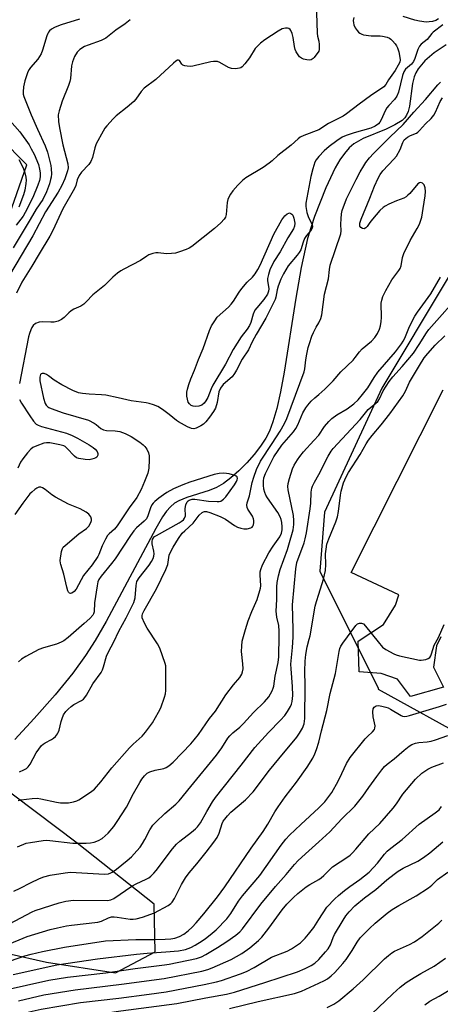
# Model space of a CAD drawing. Units: inches. Extents: x 1273762 to 1279762, y 501452 to 505453.
# Drawn here: x 1274897 to 1275042, y 504286 to 504626 of the extents above; entities that cross this region are included whole.
import ezdxf

# ---------------------------------------------------------------- set-up
doc = ezdxf.new("R2010")
doc.units = ezdxf.units.IN
doc.header["$MEASUREMENT"] = 0
for name, color, linetype in [('HYDRO-Single Line Stream', 4, 'Continuous'), ('NTRL-Trees', 3, 'Continuous'), ('TRANS-Parking Lot', 4, 'Continuous'), ('Undefined', 1, 'Continuous')]:
    doc.layers.add(name, color=color, linetype=linetype)

msp = doc.modelspace()

# ---------------------------------------------------------------- linework, layer by layer
at = {"layer": 'HYDRO-Single Line Stream'}
msp.add_lwpolyline([(1275044.05, 504617.3), (1275039.88, 504614.52), (1275036.66, 504611.78), (1275034.34, 504609.03), (1275033.5, 504607.61), (1275032.95, 504606.29), (1275032.43, 504603.92), (1275031.33, 504596.19), (1275030.85, 504594.29), (1275030.31, 504593), (1275029.7, 504592.15), (1275028.78, 504591.26), (1275026.31, 504589.66), (1275023.27, 504588.23), (1275015.39, 504585.05), (1275012.09, 504583.22), (1275010.5, 504581.79), (1275008.88, 504579.88), (1275007.34, 504577.65), (1275005.7, 504574.83), (1275002.45, 504567.98), (1274998.58, 504558.11), (1274997.35, 504554.58), (1274996.19, 504550.55), (1274993.92, 504540.49), (1274992.07, 504529.89), (1274988.12, 504504.41), (1274986.8, 504497.59), (1274985.51, 504491.92), (1274984.22, 504487.35), (1274983.01, 504484.05), (1274981.76, 504481.64), (1274979.96, 504478.89), (1274977.78, 504476.07), (1274975.18, 504473.12), (1274972.4, 504470.35), (1274969.73, 504468.02), (1274967.14, 504466.08), (1274964.72, 504464.64), (1274962.16, 504463.6), (1274954.48, 504461.21), (1274951.69, 504460.11), (1274950.21, 504459.2), (1274948.85, 504458.02), (1274947.47, 504456.48), (1274946.08, 504454.53), (1274943.74, 504450.54), (1274926.6, 504418.42), (1274922.8, 504411.9), (1274919.56, 504406.77), (1274915.09, 504400.65), (1274909.01, 504393.19), (1274901.8, 504384.95), (1274895.08, 504377.81)], dxfattribs=at)
at = {"layer": 'NTRL-Trees'}
for points in [[(1275105.93, 504632.11), (1275066.58, 504573.49), (1275021.82, 504498.9), (1275002.06, 504456.16), (1275000.39, 504435.76), (1275020.5, 504395.44), (1275020.5, 504395.09), (1275084.73, 504359.71), (1275141.26, 504333.87), (1275172.21, 504316.65), (1275360.13, 504316.23), (1275479.48, 504313.56), (1275485.49, 504313.43), (1275525.81, 504304.56), (1275534.28, 504286.82), (1275533.47, 504268.27), (1275508.07, 504252.55), (1275324.62, 504257.79), (1275220.21, 504265.07), (1275192.77, 504265.45), (1275072.79, 504280.28), (1274999.24, 504279.16), (1274921.02, 504278.35), (1274856.11, 504273.51)], [(1274892.4, 504556.15), (1274899.25, 504575.91), (1274889.98, 504585.18)], [(1274879.49, 504306.98), (1274906.11, 504300.93), (1274929.89, 504297.3), (1274943.6, 504304.56), (1274943.17, 504320.95), (1274916.59, 504342.05), (1274887.56, 504363.83)]]:
    msp.add_lwpolyline(points, dxfattribs=at)
at = {"layer": 'TRANS-Parking Lot'}
msp.add_lwpolyline([(1275042.15, 504413.15), (1275040.65, 504410.09), (1275039.66, 504402.64), (1275043.1, 504395.78), (1275031.7, 504392.61), (1275027.15, 504398.6), (1275021.53, 504400.48), (1275014.02, 504401.06), (1275013.62, 504411.71), (1275022.35, 504417.39), (1275026.51, 504424.03), (1275027.61, 504427.6), (1275011.17, 504435.3), (1275043.01, 504498.32)], dxfattribs=at)
at = {"layer": 'Undefined'}
for points, elevation in [([(1275000, 504630.31), (1274999.67, 504629.9), (1274999.46, 504629.43), (1274999.27, 504628.29), (1274999.47, 504621.3), (1274999.61, 504620.27), (1275000, 504618.54)], 306), ([(1275041.37, 504626.24), (1275040.43, 504625.7), (1275039.31, 504625.4), (1275038.14, 504625.21), (1275037.08, 504625.13), (1275034.82, 504625.41), (1275033.14, 504625.79), (1275029.21, 504627.07)], 304), ([(1274934.92, 504625.97), (1274933.18, 504624.57), (1274929.95, 504622.33), (1274926.52, 504619.64), (1274925.83, 504619.2), (1274924.9, 504618.76), (1274920.49, 504617.22), (1274919.18, 504616.67), (1274917.53, 504615.7), (1274916.61, 504614.79), (1274915.76, 504613.32), (1274915, 504611.49), (1274914.73, 504610.04), (1274914.31, 504605.73), (1274914.12, 504604.65), (1274913.63, 504603.25), (1274911.43, 504597.91), (1274910.38, 504594.56), (1274910.11, 504593.14), (1274910.16, 504590.91), (1274910.5, 504588.64), (1274911.73, 504582.81), (1274913.4, 504576.23), (1274913.5, 504574.93), (1274913.34, 504573.88), (1274912.41, 504571.14), (1274911.35, 504568.77), (1274910.07, 504566.54), (1274905.73, 504559.69), (1274901.37, 504551.4), (1274893.28, 504537.92)], 308), ([(1274917.43, 504626.14), (1274911.17, 504624.23), (1274909.58, 504623.67), (1274908.8, 504623.28), (1274907.81, 504622.65), (1274907.14, 504622.11), (1274906.76, 504621.69), (1274906.48, 504621.22), (1274906.17, 504620.43), (1274904.71, 504615.48), (1274904.21, 504614.21), (1274903.67, 504613.28), (1274903.03, 504612.38), (1274900.53, 504609.52), (1274900.04, 504608.79), (1274899.66, 504608.03), (1274898.57, 504604.86), (1274898.17, 504602.84), (1274897.96, 504601.1), (1274898.03, 504600.25), (1274898.27, 504599.43), (1274900.79, 504593.21), (1274902.98, 504588.22), (1274905.65, 504582.52), (1274906.36, 504580.27), (1274907.6, 504575.66), (1274907.72, 504574.52), (1274907.73, 504572.81), (1274907.65, 504571.68), (1274907.48, 504570.81), (1274907.05, 504569.39), (1274906.05, 504566.61), (1274904.84, 504564.02), (1274902.44, 504560.58), (1274900.4, 504557.02), (1274894.59, 504547.29)], 310), ([(1275012.16, 504626.73), (1275011.93, 504625.66), (1275011.97, 504624.9), (1275012.15, 504624.16), (1275012.63, 504623.19), (1275013.25, 504622.28), (1275013.79, 504621.67), (1275014.2, 504621.33), (1275014.88, 504620.95), (1275015.43, 504620.78), (1275018.07, 504620.41), (1275021.18, 504620.4), (1275022.01, 504620.33), (1275023.64, 504619.92), (1275024.4, 504619.6), (1275024.86, 504619.3), (1275025.46, 504618.73), (1275026.36, 504617.66), (1275026.85, 504616.97), (1275027.23, 504616.23), (1275027.63, 504614.88), (1275028.03, 504612.92), (1275028.09, 504612.1), (1275027.95, 504611.29), (1275027.48, 504610.26), (1275026.39, 504608.49), (1275024.13, 504605.19), (1275023.18, 504603.62), (1275022.46, 504602.83), (1275017.93, 504599.72), (1275013.95, 504596.86), (1275009.64, 504593.47), (1275008.4, 504592.74), (1275003.4, 504590.13), (1275000, 504587.97)], 304), ([(1275042.85, 504624.17), (1275039.54, 504621.67), (1275039.03, 504621.16), (1275037.4, 504619.17), (1275035.38, 504617.55), (1275034.76, 504616.85), (1275034.18, 504615.65), (1275033.19, 504612.58), (1275032.74, 504611.53), (1275032.05, 504610.69), (1275029.96, 504608.89), (1275029.37, 504608.02), (1275028.93, 504606.71), (1275027.51, 504600.97), (1275027.02, 504599.63), (1275026.19, 504598.45), (1275024.2, 504596.41), (1275023.49, 504595.55), (1275022.97, 504594.57), (1275021.57, 504591.45), (1275021.14, 504590.69), (1275020.61, 504590.02), (1275019.52, 504589.27), (1275018.03, 504588.59), (1275012.22, 504586.98), (1275009.46, 504586), (1275008.15, 504585.41), (1275006.24, 504584.24), (1275003.66, 504582.3), (1275001.93, 504580.75), (1275000, 504578.84)], 302), ([(1275000, 504615.17), (1274998.48, 504612.97), (1274998.06, 504612.54), (1274997.44, 504612.18), (1274996.69, 504612.06), (1274995.86, 504612.12), (1274994.77, 504612.34), (1274994.03, 504612.66), (1274993.42, 504613.22), (1274992.9, 504613.9), (1274992.28, 504614.89), (1274991.92, 504615.67), (1274991.67, 504616.75), (1274991.22, 504619.83), (1274990.82, 504621.2), (1274990.4, 504622.21), (1274990.12, 504622.61), (1274989.75, 504622.88), (1274989.29, 504623.01), (1274988.51, 504623.04), (1274987.45, 504622.82), (1274985.96, 504622.05), (1274981.36, 504619), (1274979.95, 504617.92), (1274978.87, 504616.89), (1274978.08, 504616.01), (1274976.13, 504612.81), (1274974.53, 504610.74), (1274973.56, 504609.72), (1274973.12, 504609.41), (1274972.63, 504609.22), (1274971.29, 504609.03), (1274969.95, 504609.11), (1274968.91, 504609.53), (1274965.91, 504611.23), (1274965.1, 504611.51), (1274964.54, 504611.6), (1274963.69, 504611.55), (1274962.83, 504611.39), (1274956.51, 504609.94), (1274955.64, 504609.83), (1274954.56, 504609.9), (1274953.77, 504610.05), (1274953.08, 504610.33), (1274952.72, 504610.65), (1274951.94, 504611.89), (1274951.66, 504612.06), (1274951.31, 504612.01), (1274950.71, 504611.64), (1274949.86, 504610.93), (1274943.77, 504605.36), (1274939.8, 504602.39), (1274938.68, 504601.18), (1274936.91, 504598.62), (1274936.2, 504597.76), (1274933.95, 504595.8), (1274930.08, 504592.78), (1274929.06, 504591.77), (1274926.93, 504589.42), (1274926.21, 504588.53), (1274925.58, 504587.55), (1274923.2, 504583.2), (1274922.74, 504581.82), (1274921.9, 504578.4), (1274921.4, 504577.12), (1274920.66, 504576.05), (1274918.14, 504573.36), (1274917.36, 504572.22), (1274916.67, 504570.72), (1274916.17, 504568.75), (1274915.75, 504567.72), (1274911.75, 504560.78), (1274908.2, 504553.23), (1274907.21, 504551.37), (1274903.5, 504545.25), (1274901.04, 504541.03), (1274897.55, 504535.45), (1274895.66, 504531.69)], 306), ([(1275000, 504618.54), (1275000.22, 504617.38), (1275000.16, 504615.72), (1275000, 504615.17)], 306), ([(1275000, 504521.46), (1275000.71, 504522.9), (1275001.12, 504524.21), (1275002.02, 504531.35), (1275003.34, 504536.57), (1275003.73, 504539.81), (1275004.01, 504541.37), (1275007.59, 504552.15), (1275007.71, 504553.12), (1275007.64, 504555.51), (1275007.71, 504557.28), (1275007.86, 504559.05), (1275008.11, 504560.18), (1275009.63, 504564.19), (1275012.88, 504570.84), (1275014.28, 504573.47), (1275015.54, 504575.6), (1275016.3, 504576.75), (1275017.51, 504578.3), (1275018.87, 504579.79), (1275024.51, 504585.46), (1275029.13, 504589.78), (1275032.89, 504594.06), (1275036.89, 504598.4), (1275041.13, 504603.54), (1275042.02, 504604.46)], 302), ([(1275000, 504496.75), (1275002.07, 504498.53), (1275003.35, 504499.77), (1275004.99, 504501.47), (1275007.6, 504504.58), (1275011.85, 504508.58), (1275012.62, 504509.49), (1275014.04, 504511.4), (1275015.01, 504512.48), (1275018.25, 504515.09), (1275019.34, 504516.38), (1275020.29, 504517.76), (1275020.99, 504519.25), (1275021.3, 504520.39), (1275021.57, 504521.85), (1275021.65, 504523.3), (1275021.61, 504528.2), (1275021.78, 504529.26), (1275022.18, 504530.54), (1275023.18, 504532.64), (1275025.27, 504536.28), (1275025.93, 504537.23), (1275027.69, 504539.43), (1275028.14, 504540.12), (1275028.48, 504541.14), (1275028.91, 504543.98), (1275029.38, 504545.36), (1275031.52, 504549.86), (1275034, 504553.98), (1275034.76, 504555.46), (1275035.19, 504556.47), (1275035.55, 504557.9), (1275036.09, 504560.83), (1275036.78, 504565.28), (1275036.91, 504566.78), (1275036.8, 504567.95), (1275036.38, 504569), (1275035.88, 504569.61), (1275035.24, 504569.86), (1275034.81, 504569.76), (1275034.23, 504569.32), (1275031.43, 504566.04), (1275030.82, 504565.41), (1275030.16, 504564.87), (1275029.38, 504564.47), (1275026.88, 504563.53), (1275024.2, 504562.34), (1275022.91, 504561.68), (1275022.2, 504561.19), (1275021.16, 504560.14), (1275018.62, 504557.21), (1275017.67, 504556.03), (1275016.75, 504554.69), (1275016.27, 504554.17), (1275015.73, 504553.9), (1275015.12, 504553.95), (1275014.57, 504554.26), (1275014.25, 504554.81), (1275014.19, 504555.28), (1275014.25, 504555.8), (1275014.67, 504557.15), (1275017.69, 504564.42), (1275019.22, 504568.52), (1275020.48, 504571.37), (1275021.18, 504572.54), (1275022.16, 504573.86), (1275025.97, 504577.85), (1275026.88, 504578.96), (1275028.16, 504581.18), (1275029.04, 504583.61), (1275029.53, 504584.49), (1275030.02, 504585.02), (1275030.69, 504585.5), (1275031.68, 504586.04), (1275033.73, 504586.87), (1275034.18, 504587.17), (1275034.8, 504587.73), (1275036.91, 504590.04), (1275038.84, 504591.91), (1275039.76, 504593.05), (1275040.32, 504594.05), (1275041.91, 504597.73), (1275042.77, 504598.97)], 304), ([(1274892.52, 504592.24), (1274896.81, 504587.32), (1274900.03, 504582.82), (1274900.82, 504581.49), (1274901.76, 504579.65), (1274903.27, 504576.06), (1274903.68, 504574.48), (1274903.89, 504573.13), (1274903.86, 504571.84), (1274903.61, 504570.51), (1274903.07, 504568.91), (1274901.3, 504564.7), (1274898.7, 504559.43), (1274897.96, 504558.24), (1274895.62, 504555.1)], 312), ([(1275000, 504587.97), (1274994.83, 504586.07), (1274993.6, 504585.43), (1274992.93, 504584.9), (1274990.54, 504582.72), (1274985.86, 504579.18), (1274983.96, 504577.33), (1274982.89, 504576.44), (1274980.82, 504575.04), (1274974.88, 504571.42), (1274973.72, 504570.54), (1274972.06, 504568.87), (1274970.39, 504566.94), (1274969.52, 504565.76), (1274968.95, 504564.75), (1274968.66, 504563.98), (1274968.44, 504562.94), (1274968.11, 504558.82), (1274967.8, 504557.88), (1274967.37, 504557.19), (1274966.18, 504555.94), (1274964.05, 504553.94), (1274956.21, 504547.8), (1274955.29, 504547.23), (1274954.22, 504546.74), (1274952, 504545.89), (1274950.6, 504545.49), (1274949.2, 504545.33), (1274947.52, 504545.26), (1274944.65, 504545.6), (1274943.8, 504545.61), (1274942.7, 504545.36), (1274941.39, 504544.83), (1274940.64, 504544.4), (1274938.55, 504542.93), (1274932.75, 504539.94), (1274931.74, 504539.34), (1274930.55, 504538.51), (1274928.96, 504537.22), (1274926.07, 504534.26), (1274922.06, 504531.06), (1274919.8, 504528.68), (1274918.95, 504527.9), (1274917.89, 504527.23), (1274915.52, 504526.16), (1274914.54, 504525.61), (1274913.71, 504524.92), (1274912.2, 504523.33), (1274911.29, 504522.64), (1274910.13, 504522.05), (1274908.74, 504521.72), (1274907.58, 504521.68), (1274904.64, 504521.8), (1274903.5, 504521.69), (1274902.3, 504521.17), (1274901.49, 504520.51), (1274901.03, 504519.83), (1274900.67, 504519.06), (1274900.17, 504517.72), (1274899.87, 504516.61), (1274896.73, 504500.46)], 304), ([(1275000, 504578.84), (1274999.12, 504577.66), (1274998.69, 504576.84), (1274997.97, 504574.59), (1274997.32, 504571.88), (1274995.52, 504562.68), (1274995.55, 504561.55), (1274995.95, 504559.54), (1274996.4, 504558.14), (1274997.77, 504555.22), (1274997.86, 504554.7), (1274997.76, 504554.11), (1274997.37, 504553.43), (1274995.75, 504551.51), (1274995.15, 504550.57), (1274994.59, 504549.29), (1274993.78, 504546.64), (1274993.3, 504545.69), (1274992.59, 504544.75), (1274989.48, 504541.12), (1274987.81, 504538.35), (1274986.94, 504536.47), (1274986, 504534.05), (1274985.68, 504532.84), (1274985.18, 504530.31), (1274984.94, 504529.51), (1274981.81, 504523.04), (1274978.43, 504517.45), (1274977.04, 504514.83), (1274975.72, 504512.1), (1274973.63, 504508.93), (1274971.69, 504505.13), (1274970.99, 504503.91), (1274970.13, 504502.87), (1274967.02, 504500.19), (1274966.09, 504498.92), (1274965.59, 504497.64), (1274964.95, 504493.97), (1274964.35, 504492.05), (1274963.7, 504490.86), (1274962.34, 504488.92), (1274961.08, 504487.28), (1274960.3, 504486.51), (1274959.31, 504485.89), (1274957.72, 504485.14), (1274956.91, 504484.92), (1274956.11, 504484.99), (1274954.77, 504485.56), (1274951.6, 504487.25), (1274950.89, 504487.74), (1274948.43, 504489.82), (1274946.13, 504491.56), (1274944.53, 504492.53), (1274942.94, 504493.2), (1274941.54, 504493.64), (1274940.49, 504493.86), (1274935.26, 504494.52), (1274930.83, 504495.57), (1274926.5, 504496.47), (1274925.08, 504496.62), (1274920.83, 504496.79), (1274918.46, 504497.04), (1274917.05, 504497.3), (1274915.09, 504498.07), (1274911.31, 504500.01), (1274908.66, 504501.64), (1274906.74, 504503.17), (1274906.01, 504503.61), (1274905.23, 504503.92), (1274904.52, 504504.02), (1274904.18, 504503.87), (1274903.97, 504503.58), (1274903.75, 504502.72), (1274903.79, 504501.42), (1274905.03, 504495.46), (1274905.59, 504493.63), (1274905.99, 504493), (1274906.49, 504492.49), (1274906.92, 504492.2), (1274907.68, 504491.84), (1274911.76, 504490.41), (1274920.51, 504487.88), (1274922.55, 504486.84), (1274923.25, 504486.34), (1274924.8, 504485.03), (1274925.72, 504484.52), (1274926.8, 504484.28), (1274929.75, 504484.15), (1274931.39, 504483.91), (1274933.22, 504483.25), (1274935.23, 504482.23), (1274938.24, 504480.28), (1274939.44, 504479.41), (1274940.04, 504478.8), (1274940.63, 504477.88), (1274941.23, 504476.64), (1274941.52, 504475.58), (1274941.53, 504474.16), (1274941.32, 504471.27), (1274941.01, 504469.59), (1274939.9, 504466.67), (1274938.7, 504464.02), (1274937.24, 504461.24), (1274934.59, 504457.67), (1274930.5, 504451.44), (1274929.52, 504450.33), (1274927.68, 504448.71), (1274927.15, 504448.07), (1274926.44, 504446.83), (1274925.27, 504444.5), (1274924.12, 504441.59), (1274923.75, 504440.86), (1274921.86, 504437.93), (1274918.82, 504434.28), (1274916.33, 504429.6), (1274915.65, 504428.77), (1274914.76, 504428.17), (1274914.32, 504428.09), (1274913.98, 504428.22), (1274913.69, 504428.52), (1274913.46, 504428.97), (1274913.04, 504430.33), (1274911.99, 504434.74), (1274910.95, 504438.05), (1274910.85, 504438.61), (1274910.83, 504439.44), (1274911.2, 504442.54), (1274911.53, 504443.57), (1274911.85, 504444.03), (1274912.45, 504444.64), (1274917.18, 504448.64), (1274919.88, 504450.5), (1274920.66, 504451.34), (1274921.39, 504452.53), (1274921.62, 504453.28), (1274921.58, 504453.78), (1274921.33, 504454.53), (1274921.07, 504454.99), (1274920.71, 504455.41), (1274919.77, 504456.09), (1274917.69, 504457.26), (1274913.68, 504458.92), (1274909.11, 504461.36), (1274907.88, 504462.12), (1274905.57, 504463.93), (1274904.62, 504464.55), (1274904.14, 504464.72), (1274903.44, 504464.74), (1274902.73, 504464.44), (1274902.04, 504463.98), (1274900.95, 504463.07), (1274900.34, 504462.46), (1274897.89, 504459.24), (1274895.08, 504455.29)], 302), ([(1274896.55, 504577.71), (1274897.88, 504575.13), (1274898.46, 504573.61), (1274898.92, 504571.72), (1274899.03, 504570.6), (1274898.96, 504569.46), (1274898.54, 504567.2), (1274898.1, 504565.6), (1274896.53, 504561.27)], 314), ([(1275000, 504482.69), (1275002.02, 504485.65), (1275003.54, 504487.41), (1275004.55, 504488.44), (1275006.27, 504489.71), (1275009.78, 504491.83), (1275012.1, 504493.55), (1275013.64, 504494.84), (1275015.17, 504496.67), (1275016.97, 504499.07), (1275019.15, 504502.56), (1275020.46, 504504.4), (1275026.56, 504511.42), (1275028.6, 504514.16), (1275029.19, 504515.13), (1275029.7, 504516.18), (1275031.32, 504520.17), (1275033.18, 504523.69), (1275034.15, 504525.16), (1275038.65, 504531.45), (1275042.06, 504537.13)], 306), ([(1275000, 504469.13), (1275003.3, 504475.46), (1275004.31, 504477.22), (1275004.95, 504478.14), (1275014.26, 504488.06), (1275017.12, 504491.58), (1275019.77, 504493.77), (1275020.36, 504494.36), (1275020.96, 504495.26), (1275022.22, 504498.04), (1275024.31, 504501.16), (1275025.63, 504502.86), (1275028.86, 504506.34), (1275032.68, 504511.03), (1275034.7, 504513.91), (1275037.24, 504518), (1275038.05, 504519.17), (1275041.68, 504523.31), (1275046.2, 504528.28)], 308), ([(1274896.33, 504356.75), (1274897.16, 504356.94), (1274901.14, 504357.46), (1274902.81, 504357.52), (1274904.13, 504357.34), (1274909.49, 504356.12), (1274910.89, 504355.94), (1274912.56, 504355.86), (1274913.69, 504355.94), (1274915.39, 504356.24), (1274916.49, 504356.56), (1274917.27, 504356.96), (1274921.24, 504359.54), (1274922.59, 504360.64), (1274924.83, 504363.17), (1274928.56, 504367.94), (1274934.75, 504374.88), (1274935.95, 504376.12), (1274939.12, 504378.93), (1274940.26, 504380.23), (1274942.67, 504383.54), (1274944.73, 504387.13), (1274945.5, 504388.73), (1274946.82, 504392.34), (1274947.13, 504393.47), (1274947.23, 504394.62), (1274947.3, 504401.97), (1274947.2, 504403.12), (1274947, 504403.97), (1274945.14, 504409.2), (1274944.32, 504410.74), (1274940.83, 504416.12), (1274939.88, 504417.9), (1274939.11, 504419.71), (1274939.06, 504420.43), (1274939.23, 504421.06), (1274939.79, 504422.19), (1274944.02, 504429.7), (1274947.24, 504436.33), (1274947.93, 504438.13), (1274948.23, 504440.48), (1274948.42, 504441.33), (1274948.85, 504442.41), (1274949.79, 504444.1), (1274951.61, 504447.04), (1274952.91, 504448.85), (1274953.77, 504449.75), (1274956.71, 504452.41), (1274958.8, 504455.08), (1274959.76, 504456.02), (1274960.19, 504456.28), (1274960.57, 504456.39), (1274961.31, 504456.36), (1274962.42, 504456.03), (1274966.01, 504454.68), (1274967.85, 504453.76), (1274970.99, 504451.52), (1274971.99, 504451), (1274973.09, 504450.6), (1274974.21, 504450.37), (1274975.32, 504450.37), (1274976.6, 504450.72), (1274977.02, 504450.97), (1274977.32, 504451.32), (1274977.5, 504451.77), (1274977.63, 504452.53), (1274977.63, 504453.33), (1274977.55, 504453.85), (1274977.12, 504454.78), (1274975.49, 504457.23), (1274975.32, 504457.73), (1274975.24, 504458.54), (1274975.34, 504459.31), (1274976.11, 504461.77), (1274977.04, 504466.36), (1274977.57, 504468.27), (1274978.58, 504470.89), (1274979.93, 504473.73), (1274983.98, 504479.83), (1274986.67, 504484.08), (1274988.18, 504486.73), (1274989, 504488.48), (1274994.99, 504504.51), (1274995.22, 504505.56), (1274995.57, 504508.63), (1274995.91, 504510.63), (1274996.36, 504512.9), (1274996.78, 504514.31), (1274997.67, 504516.82), (1274998.23, 504518.16), (1274999.08, 504519.89), (1275000, 504521.46)], 302), ([(1275000, 504427.84), (1275001.66, 504433.03), (1275002.33, 504436), (1275002.49, 504438.09), (1275002.35, 504441.73), (1275002.54, 504443.43), (1275002.83, 504445.11), (1275003.45, 504446.98), (1275005.93, 504452.79), (1275006.53, 504454.53), (1275006.89, 504456.42), (1275007.48, 504461.96), (1275007.71, 504463.41), (1275008.51, 504466.26), (1275009.43, 504468.32), (1275010.32, 504469.8), (1275014.36, 504476.06), (1275016.43, 504479.7), (1275017.22, 504480.92), (1275018.46, 504482.59), (1275021.57, 504486.24), (1275024.6, 504490.06), (1275029.02, 504496.27), (1275029.96, 504497.89), (1275031.36, 504500.93), (1275032.02, 504502.17), (1275034.74, 504506.72), (1275036.43, 504509.32), (1275037.63, 504510.85), (1275040.15, 504513.79), (1275043.56, 504516.95)], 310), ([(1274896.07, 504340.74), (1274899.09, 504341.96), (1274900.51, 504342.27), (1274904.86, 504342.92), (1274906.02, 504343.01), (1274907.16, 504342.96), (1274915.19, 504342.02), (1274919.8, 504341.98), (1274921.2, 504342.11), (1274922.56, 504342.39), (1274924.06, 504342.97), (1274925.25, 504343.65), (1274926.35, 504344.51), (1274927.38, 504345.48), (1274929.28, 504347.78), (1274930.48, 504349.42), (1274933.68, 504354.4), (1274936.09, 504359.12), (1274938.23, 504362.89), (1274939, 504364.09), (1274939.87, 504365.19), (1274940.81, 504366.09), (1274941.67, 504366.56), (1274943.52, 504367.15), (1274946.55, 504367.79), (1274947.31, 504368.09), (1274948.24, 504368.64), (1274949.75, 504369.99), (1274955.84, 504376.29), (1274957.03, 504377.59), (1274958.53, 504379.46), (1274962.31, 504384.97), (1274964.44, 504387.56), (1274967.93, 504393.2), (1274970.63, 504396.66), (1274972.75, 504399.12), (1274973.47, 504400.23), (1274973.75, 504401.03), (1274973.88, 504402.12), (1274973.81, 504403.79), (1274973.4, 504408.13), (1274973.46, 504409.92), (1274973.64, 504411.71), (1274974.7, 504415.7), (1274975.66, 504418.7), (1274976.87, 504421.89), (1274978.75, 504425.99), (1274979.73, 504429.08), (1274979.93, 504429.94), (1274980.01, 504430.79), (1274979.77, 504434.51), (1274979.82, 504435.62), (1274979.98, 504436.43), (1274980.62, 504438), (1274982.75, 504442.14), (1274984.26, 504444.47), (1274986.59, 504447.66), (1274987.14, 504448.94), (1274987.37, 504450.02), (1274987.39, 504451.13), (1274987.29, 504452.53), (1274987.08, 504453.6), (1274986.75, 504454.56), (1274985.9, 504456.01), (1274982.29, 504461.13), (1274981.77, 504462.06), (1274981.44, 504462.89), (1274981.12, 504464.04), (1274980.94, 504465.46), (1274980.9, 504466.89), (1274981.08, 504467.97), (1274981.63, 504469.44), (1274984.5, 504475.18), (1274987.3, 504479.23), (1274991.27, 504483.89), (1274992.14, 504485.04), (1274992.83, 504486.31), (1274994.55, 504490.36), (1274995.57, 504492.13), (1274996.25, 504493.07), (1274997.43, 504494.38), (1274998.63, 504495.57), (1275000, 504496.75)], 304), ([(1274896.78, 504495.03), (1274897.48, 504493.78), (1274900.27, 504489.4), (1274901.59, 504487.54), (1274902.54, 504486.53), (1274903.22, 504486.12), (1274904.3, 504485.74), (1274912.92, 504483.43), (1274914.95, 504482.59), (1274916.71, 504481.7), (1274920.73, 504479.42), (1274922.22, 504478.45), (1274922.88, 504477.88), (1274923.49, 504477.06), (1274923.76, 504476.4), (1274923.73, 504475.75), (1274923.42, 504475.16), (1274923.05, 504474.85), (1274922.55, 504474.61), (1274921.72, 504474.37), (1274920.84, 504474.22), (1274919.41, 504474.27), (1274917.16, 504474.67), (1274916.38, 504474.94), (1274915.68, 504475.41), (1274913.1, 504478.22), (1274912.48, 504478.74), (1274912, 504479), (1274910.62, 504479.4), (1274907.16, 504480.04), (1274906.01, 504480.1), (1274905.17, 504479.93), (1274902.68, 504479.02), (1274901.36, 504478.4), (1274900.68, 504477.88), (1274899.51, 504476.6), (1274897.85, 504474.57), (1274897.08, 504473.37), (1274896.22, 504471.29)], 304), ([(1274894.82, 504325.42), (1274897.01, 504326.49), (1274900.5, 504328.36), (1274903.61, 504329.84), (1274905.17, 504330.44), (1274907.28, 504330.99), (1274912.54, 504331.77), (1274914.3, 504331.96), (1274916.26, 504331.94), (1274926.02, 504331.28), (1274927.42, 504331.46), (1274928.21, 504331.75), (1274928.73, 504332.03), (1274930.18, 504333.08), (1274933.95, 504336.01), (1274935.37, 504337.33), (1274937.18, 504339.31), (1274938.34, 504340.67), (1274939.16, 504341.84), (1274940.02, 504343.31), (1274941.7, 504346.65), (1274942.78, 504348.22), (1274943.74, 504349.22), (1274946.93, 504352.21), (1274950.72, 504355.47), (1274951.85, 504356.59), (1274955.85, 504361.58), (1274964.73, 504372.35), (1274966.55, 504374.85), (1274968.69, 504378.19), (1274969.36, 504379.07), (1274970.33, 504380.05), (1274972.75, 504382.06), (1274974.04, 504383.23), (1274977.46, 504387.11), (1274981.24, 504390.71), (1274982.76, 504392.5), (1274983.42, 504393.47), (1274983.99, 504394.48), (1274984.34, 504395.42), (1274984.52, 504396.18), (1274985.02, 504399.56), (1274986.03, 504404.25), (1274986.23, 504406.27), (1274986.41, 504413.49), (1274986.38, 504415.15), (1274986.2, 504417.06), (1274985.58, 504419.95), (1274985.35, 504421.99), (1274985.58, 504426.04), (1274985.54, 504430.37), (1274985.64, 504431.91), (1274986.1, 504434.17), (1274986.69, 504436.39), (1274989.22, 504443.24), (1274989.73, 504444.83), (1274991.14, 504450.02), (1274991.45, 504451.84), (1274991.46, 504453.3), (1274991.31, 504455.04), (1274989.47, 504463.83), (1274989.36, 504464.96), (1274989.45, 504466.06), (1274989.88, 504467.73), (1274990.93, 504471.04), (1274991.52, 504472.31), (1274992.63, 504474.23), (1274993.47, 504475.38), (1274994.76, 504476.91), (1274998.38, 504480.83), (1275000, 504482.69)], 306), ([(1274887.36, 504311.1), (1274901.1, 504318.3), (1274902.2, 504318.73), (1274910.39, 504321.48), (1274912.7, 504321.97), (1274915.32, 504322.31), (1274927.14, 504322.21), (1274928.25, 504322.42), (1274929.32, 504322.88), (1274935.47, 504327.13), (1274937.03, 504327.95), (1274940.46, 504329.54), (1274941.41, 504330.09), (1274942.09, 504330.61), (1274943.15, 504331.66), (1274943.91, 504332.54), (1274949.6, 504340.08), (1274950.88, 504341.63), (1274952.06, 504342.74), (1274956.13, 504345.84), (1274957.43, 504346.92), (1274958.22, 504347.68), (1274959.18, 504348.96), (1274961.34, 504352.98), (1274963.33, 504356.28), (1274964.33, 504357.75), (1274973.25, 504368.86), (1274978, 504374.99), (1274982.73, 504380.22), (1274986.86, 504384.41), (1274988.34, 504386.08), (1274989.29, 504387.37), (1274990.25, 504389.18), (1274990.61, 504389.97), (1274990.86, 504390.81), (1274991.07, 504392.87), (1274990.99, 504395.98), (1274990.47, 504402.11), (1274990.44, 504403.76), (1274991.01, 504409.53), (1274991.2, 504413.01), (1274991.22, 504415.64), (1274990.96, 504424.24), (1274992.09, 504436.56), (1274992.48, 504438.77), (1274994.93, 504445.61), (1274995.35, 504447), (1274995.81, 504449), (1274997.06, 504457.3), (1274997.26, 504459.26), (1274997.46, 504463.03), (1274997.67, 504464.38), (1274997.92, 504465.16), (1274998.5, 504466.45), (1275000, 504469.13)], 308), ([(1274896.69, 504366.55), (1274898.21, 504367.24), (1274899.15, 504367.77), (1274899.74, 504368.3), (1274900.37, 504369.23), (1274902.54, 504373.2), (1274904.36, 504375.67), (1274904.92, 504376.2), (1274905.55, 504376.63), (1274907.82, 504377.78), (1274908.53, 504378.22), (1274909.15, 504378.81), (1274909.85, 504379.71), (1274910.13, 504380.2), (1274910.42, 504380.98), (1274911.08, 504383.96), (1274911.41, 504384.99), (1274911.98, 504386.22), (1274912.76, 504387.38), (1274913.49, 504388.22), (1274914.57, 504389.15), (1274915.54, 504389.78), (1274918.12, 504391.19), (1274918.77, 504391.66), (1274919.3, 504392.19), (1274919.88, 504393.05), (1274922.06, 504396.94), (1274924.88, 504400.85), (1274925.36, 504401.77), (1274925.76, 504402.79), (1274926.82, 504406.54), (1274927.4, 504408.01), (1274929.28, 504411.45), (1274930.98, 504415.08), (1274933.5, 504419.75), (1274936.19, 504424.98), (1274936.61, 504426.65), (1274936.95, 504430.82), (1274937.24, 504432.23), (1274938, 504433.46), (1274941.54, 504437.87), (1274942.31, 504439.12), (1274942.83, 504440.16), (1274943.09, 504440.99), (1274943.17, 504441.83), (1274943.08, 504442.67), (1274942.57, 504445.2), (1274942.52, 504446.03), (1274942.66, 504446.73), (1274942.97, 504447.34), (1274943.33, 504447.71), (1274944, 504448.15), (1274951.84, 504452.43), (1274952.57, 504452.9), (1274953.29, 504453.54), (1274953.71, 504454.1), (1274953.98, 504454.86), (1274953.94, 504457.41), (1274954.19, 504458.72), (1274954.59, 504459.66), (1274954.92, 504460.03), (1274955.35, 504460.31), (1274956.36, 504460.65), (1274957.23, 504460.66), (1274961.97, 504459.97), (1274964.98, 504459.77), (1274965.64, 504459.82), (1274966.25, 504459.98), (1274967.2, 504460.61), (1274967.95, 504461.44), (1274970.95, 504465.56), (1274971.69, 504466.77), (1274971.91, 504467.28), (1274971.99, 504467.72), (1274971.89, 504468.29), (1274971.56, 504468.6), (1274971.08, 504468.82), (1274969.08, 504469.36), (1274967.31, 504469.6), (1274965.6, 504469.44), (1274963.91, 504469.1), (1274955.58, 504466.54), (1274953.12, 504465.62), (1274949.92, 504464.18), (1274947.62, 504462.91), (1274946.47, 504462.16), (1274944.84, 504460.92), (1274943.48, 504459.82), (1274942.89, 504459.23), (1274942.43, 504458.62), (1274941.96, 504457.69), (1274941, 504454.83), (1274940.55, 504453.85), (1274939.81, 504453.03), (1274937.13, 504450.78), (1274936.18, 504449.69), (1274935.04, 504448.09), (1274929.74, 504440), (1274928.53, 504438.43), (1274924.96, 504434.09), (1274924.12, 504432.9), (1274923.79, 504432.1), (1274923.5, 504430.8), (1274922.6, 504424.92), (1274922.49, 504421.83), (1274922.3, 504421.06), (1274922.03, 504420.58), (1274921.05, 504419.52), (1274919.08, 504417.72), (1274913.59, 504412.95), (1274912.06, 504411.79), (1274911.1, 504411.28), (1274909.54, 504410.65), (1274905.01, 504409.34), (1274903.45, 504408.77), (1274898.95, 504406.35), (1274897.45, 504405.43), (1274896.39, 504404.51)], 300), ([(1274891.91, 504306.74), (1274899.35, 504309.81), (1274907.37, 504312.18), (1274909.91, 504312.81), (1274912.99, 504313.46), (1274914.69, 504313.74), (1274923.79, 504314.75), (1274925, 504315.14), (1274927.48, 504316.27), (1274928.53, 504316.56), (1274929.36, 504316.6), (1274930.48, 504316.51), (1274934.91, 504315.8), (1274935.97, 504315.78), (1274937.01, 504315.88), (1274939.14, 504316.44), (1274943.33, 504317.95), (1274948.02, 504320.47), (1274948.97, 504321.15), (1274949.48, 504321.71), (1274950.19, 504322.89), (1274952.66, 504327.78), (1274954, 504330.01), (1274955.35, 504331.81), (1274957.98, 504334.9), (1274961.19, 504338.88), (1274963.83, 504342.34), (1274964.98, 504343.97), (1274965.69, 504345.43), (1274966.71, 504348.79), (1274967.08, 504349.59), (1274967.56, 504350.31), (1274968.49, 504351.41), (1274969.69, 504352.64), (1274974.7, 504356.94), (1274977.35, 504359.66), (1274983.04, 504367.2), (1274986.29, 504371.04), (1274992.46, 504378.57), (1274993.43, 504379.99), (1274994.42, 504381.7), (1274994.98, 504383.17), (1274995.22, 504384.98), (1274995.39, 504396.33), (1274995.2, 504401.28), (1274995.36, 504404.8), (1274995.55, 504407.1), (1274996.01, 504409.75), (1274996.77, 504412.34), (1274997.02, 504413.47), (1274998.75, 504423.69), (1274999.19, 504425.39), (1275000, 504427.84)], 310), ([(1275000, 504376.88), (1275000.94, 504380.74), (1275002.8, 504387.8), (1275003.92, 504393.63), (1275005.8, 504400.56), (1275007.08, 504408.06), (1275007.33, 504409.1), (1275007.69, 504409.99), (1275008.31, 504410.97), (1275012.81, 504417.06), (1275013.4, 504417.59), (1275014.05, 504417.91), (1275014.76, 504417.91), (1275015.42, 504417.61), (1275016.14, 504416.88), (1275020.47, 504411.41), (1275021.99, 504409.63), (1275023.12, 504408.76), (1275025.98, 504407.29), (1275026.78, 504406.96), (1275027.9, 504406.64), (1275034.77, 504405.15), (1275035.34, 504405.11), (1275036.19, 504405.19), (1275037.02, 504405.36), (1275037.8, 504405.64), (1275038.37, 504406.04), (1275038.71, 504406.55), (1275038.98, 504407.25), (1275039.84, 504410.23), (1275041.4, 504412.98), (1275043.3, 504417.45)], 312), ([(1275000, 504354.14), (1275002.1, 504356.25), (1275003.54, 504358.06), (1275004.5, 504359.46), (1275006.72, 504363.4), (1275008.03, 504366.06), (1275009.57, 504369.45), (1275010.81, 504371.57), (1275016.02, 504377.96), (1275016.83, 504378.82), (1275018.59, 504380.43), (1275019.22, 504381.22), (1275019.42, 504381.65), (1275019.47, 504382.44), (1275018.81, 504385.62), (1275018.67, 504387.29), (1275018.79, 504388.32), (1275019.19, 504388.94), (1275019.85, 504389.35), (1275020.62, 504389.46), (1275021.74, 504389.28), (1275023.16, 504388.9), (1275023.99, 504388.62), (1275024.77, 504388.25), (1275028.44, 504386), (1275028.96, 504385.8), (1275029.63, 504385.72), (1275030.46, 504385.83), (1275031.29, 504386.05), (1275041.68, 504389.15), (1275044.08, 504389.96)], 314), ([(1275000, 504342.45), (1275003.9, 504345.92), (1275007.99, 504350.35), (1275012.44, 504354.74), (1275015.2, 504358.18), (1275017.26, 504361.15), (1275020.03, 504364.95), (1275021.79, 504367.3), (1275022.73, 504368.42), (1275023.63, 504369.24), (1275026.06, 504371.03), (1275029.5, 504374.03), (1275031.26, 504375.4), (1275032.19, 504376), (1275033.42, 504376.48), (1275034.53, 504376.7), (1275037.42, 504377), (1275038.8, 504377.23), (1275040.34, 504377.69), (1275044.53, 504379.14)], 316), ([(1274893.61, 504301.44), (1274898.57, 504303.11), (1274900.78, 504303.72), (1274904.72, 504304.66), (1274912.27, 504306.09), (1274926.45, 504308.32), (1274936.88, 504308.8), (1274943.05, 504308.8), (1274947.04, 504308.88), (1274948.97, 504309.04), (1274950.35, 504309.3), (1274951.96, 504309.87), (1274953.49, 504310.67), (1274954.93, 504311.73), (1274956.33, 504313.03), (1274957.69, 504314.51), (1274960.37, 504317.68), (1274965.06, 504323.47), (1274967.66, 504326.91), (1274976.7, 504340.33), (1274980.86, 504346.01), (1274982.39, 504348.53), (1274984.84, 504352.85), (1274985.98, 504354.59), (1274988.38, 504358.02), (1274992.31, 504363.06), (1274995.99, 504368.22), (1274997.93, 504371.37), (1274998.69, 504372.78), (1274999.3, 504374.35), (1275000, 504376.88)], 312), ([(1275000, 504329.46), (1275000.8, 504330.02), (1275001.8, 504330.86), (1275004.8, 504333.8), (1275010.02, 504337.26), (1275010.85, 504337.89), (1275011.67, 504338.66), (1275012.8, 504339.9), (1275017.27, 504345.24), (1275021.07, 504348.82), (1275025.68, 504354.12), (1275026.84, 504355.58), (1275029.08, 504358.88), (1275033.4, 504364.04), (1275035.61, 504366.13), (1275037.65, 504367.52), (1275039.06, 504368.23), (1275043.11, 504369.72)], 318), ([(1274894.61, 504296.71), (1274909.61, 504300.06), (1274923.62, 504302.11), (1274937.11, 504303.7), (1274940.76, 504304.07), (1274947.19, 504304.49), (1274951.67, 504304.92), (1274953.98, 504305.38), (1274955.85, 504306.07), (1274957.37, 504306.86), (1274959.8, 504308.36), (1274960.98, 504309.16), (1274962.59, 504310.39), (1274964.57, 504312.1), (1274968.24, 504315.96), (1274969.67, 504317.75), (1274972.37, 504321.96), (1274973.73, 504323.87), (1274979.65, 504330.83), (1274987.09, 504341.36), (1274988.62, 504343.37), (1274989.94, 504344.79), (1274993.78, 504348.49), (1275000, 504354.14)], 314), ([(1275000, 504315.68), (1275002.83, 504319.88), (1275005.6, 504322.79), (1275006.86, 504323.99), (1275008.88, 504325.69), (1275010.76, 504327.1), (1275014.2, 504329.47), (1275017.4, 504331.99), (1275020.31, 504335.14), (1275022.66, 504338.25), (1275023.59, 504339.26), (1275024.91, 504340.33), (1275028.8, 504343.24), (1275034.72, 504348.54), (1275040.18, 504352.41), (1275041.54, 504353.48), (1275042.44, 504354.62)], 320), ([(1274891.42, 504291.28), (1274906.82, 504294.71), (1274913.27, 504295.77), (1274926.51, 504297.31), (1274936.7, 504298.78), (1274946.76, 504300.03), (1274948.36, 504300.3), (1274957.83, 504302.28), (1274959.55, 504302.79), (1274961.04, 504303.56), (1274965.1, 504306.01), (1274968.33, 504308.1), (1274971.45, 504310.31), (1274972.75, 504311.45), (1274973.71, 504312.49), (1274979.98, 504320.96), (1274985.13, 504327.1), (1274988.79, 504331.22), (1274991.68, 504334.68), (1274992.97, 504335.99), (1274996.6, 504339.41), (1275000, 504342.45)], 316), ([(1275000, 504301.94), (1275002.38, 504304.5), (1275003.24, 504305.58), (1275004.02, 504306.94), (1275005.02, 504309.51), (1275005.5, 504310.51), (1275008.45, 504315.47), (1275009.42, 504316.93), (1275010.5, 504318.34), (1275012.44, 504320.36), (1275015.78, 504323.14), (1275019.76, 504325.98), (1275023.5, 504329.38), (1275026.03, 504331.34), (1275027.47, 504332.34), (1275029.21, 504333.38), (1275034.25, 504335.85), (1275036.21, 504337.07), (1275038.32, 504338.63), (1275042.87, 504342.49)], 322), ([(1275000, 504293.67), (1275002.01, 504294.59), (1275003.05, 504295.18), (1275004.34, 504296.22), (1275005.57, 504297.42), (1275008.36, 504300.49), (1275009.48, 504301.85), (1275011.52, 504304.94), (1275013.33, 504307.89), (1275014.36, 504309.32), (1275017.54, 504312.6), (1275019.48, 504314.38), (1275023.58, 504317.85), (1275025.4, 504319.18), (1275027.63, 504320.5), (1275033.69, 504323.8), (1275037.94, 504326.63), (1275039.06, 504327.51), (1275041.02, 504329.44), (1275044.57, 504332)], 324), ([(1274896.37, 504287.6), (1274905.13, 504289.65), (1274915.97, 504291.46), (1274931.9, 504293.33), (1274946.64, 504295.35), (1274959.64, 504297.91), (1274961.73, 504298.45), (1274963.27, 504299), (1274969.76, 504301.94), (1274973.42, 504303.98), (1274976.27, 504305.95), (1274979.23, 504308.43), (1274980.4, 504309.59), (1274982.77, 504312.64), (1274987.45, 504319.01), (1274989.03, 504320.93), (1274991.3, 504323.29), (1274992.81, 504324.67), (1274995.73, 504326.95), (1274996.94, 504327.72), (1275000, 504329.46)], 318), ([(1274894.92, 504282.58), (1274896.96, 504283.01), (1274901.11, 504284.11), (1274904.17, 504284.81), (1274917.74, 504287.1), (1274931.04, 504288.59), (1274941.54, 504289.92), (1274947.41, 504290.76), (1274960.47, 504293.31), (1274964.75, 504294.22), (1274966.45, 504294.68), (1274972.97, 504296.93), (1274975.05, 504297.74), (1274977.74, 504299.18), (1274983.72, 504302.73), (1274989.14, 504304.78), (1274990.65, 504305.58), (1274993.71, 504307.67), (1274995.39, 504309.27), (1274996.54, 504310.6), (1274998.34, 504312.95), (1275000, 504315.68)], 320), ([(1275002.96, 504285.28), (1275005.24, 504286.47), (1275006.98, 504287.6), (1275011.94, 504291.79), (1275015.36, 504294.83), (1275022.72, 504302.14), (1275024.04, 504303.31), (1275025.22, 504304.16), (1275026.21, 504304.75), (1275031.35, 504307.05), (1275033.07, 504308), (1275035.66, 504309.8), (1275041.46, 504314.39), (1275042.47, 504315.44)], 326), ([(1274884.23, 504275.55), (1274897.67, 504278.45), (1274899.04, 504278.85), (1274901.48, 504279.69), (1274902.64, 504279.98), (1274912.78, 504281.48), (1274919.78, 504282.65), (1274925.33, 504283.25), (1274931.69, 504284.21), (1274951.01, 504286.68), (1274961.02, 504288.68), (1274968.22, 504289.96), (1274970.92, 504290.68), (1274981.43, 504293.92), (1274992.64, 504297.6), (1274995.35, 504298.76), (1274997.46, 504299.79), (1274998.71, 504300.68), (1275000, 504301.94)], 322), ([(1275013.43, 504278.48), (1275025.54, 504290.1), (1275028.13, 504292.37), (1275030.21, 504293.93), (1275032.95, 504295.66), (1275035.3, 504297.05), (1275039.84, 504299.55), (1275043.8, 504302.35)], 328), ([(1274969.23, 504284.99), (1274979.1, 504287.4), (1274991.62, 504290.11), (1274994.01, 504290.93), (1275000, 504293.67)], 324), ([(1275036.61, 504286.21), (1275038.4, 504287.47), (1275041.57, 504289.2), (1275048.14, 504293.2)], 330)]:
    msp.add_lwpolyline(points, dxfattribs=dict(at, elevation=elevation))
at = {"layer": 'Undefined', "elevation": 304}
msp.add_lwpolyline([(1274957.51, 504492.55), (1274956.72, 504492.65), (1274956.02, 504492.97), (1274955.42, 504493.45), (1274955, 504494.06), (1274954.67, 504495.07), (1274954.53, 504496.2), (1274954.54, 504497.47), (1274954.68, 504498.51), (1274955.16, 504500.21), (1274955.83, 504502.15), (1274957.11, 504505.11), (1274958.47, 504508.74), (1274960.08, 504512.57), (1274962.35, 504518.83), (1274963, 504520.41), (1274964.1, 504522.17), (1274965.01, 504523.34), (1274968.83, 504526.81), (1274969.82, 504527.82), (1274970.63, 504528.88), (1274972.55, 504531.99), (1274973.49, 504533.33), (1274975.29, 504535.46), (1274977.13, 504537.23), (1274978.04, 504538.33), (1274978.96, 504539.8), (1274979.75, 504541.31), (1274984.49, 504551.98), (1274987.3, 504556.99), (1274988.32, 504558.32), (1274989.08, 504559.02), (1274989.75, 504559.31), (1274989.96, 504559.32), (1274990.38, 504559.19), (1274990.76, 504558.91), (1274991.06, 504558.51), (1274991.46, 504557.48), (1274991.77, 504555.8), (1274991.65, 504554.81), (1274991.25, 504553.86), (1274989.31, 504550.79), (1274986.71, 504545.97), (1274984.47, 504542.55), (1274983.19, 504539.77), (1274982.63, 504538.12), (1274982.32, 504536.72), (1274982.31, 504535.87), (1274982.73, 504533.94), (1274982.81, 504533.21), (1274982.7, 504532.36), (1274982.28, 504531.36), (1274981.1, 504529.46), (1274978.6, 504526.64), (1274977.99, 504525.76), (1274977.42, 504524.48), (1274976.53, 504521.51), (1274976.11, 504520.49), (1274975.36, 504519.29), (1274973.26, 504516.57), (1274970.5, 504512.22), (1274967.86, 504507.22), (1274963.5, 504499.9), (1274962.9, 504498.62), (1274961.74, 504495.74), (1274961.1, 504494.52), (1274960.44, 504493.69), (1274959.63, 504493.04), (1274958.6, 504492.68)], close=True, dxfattribs=at)

doc.saveas('drawing.dxf')
